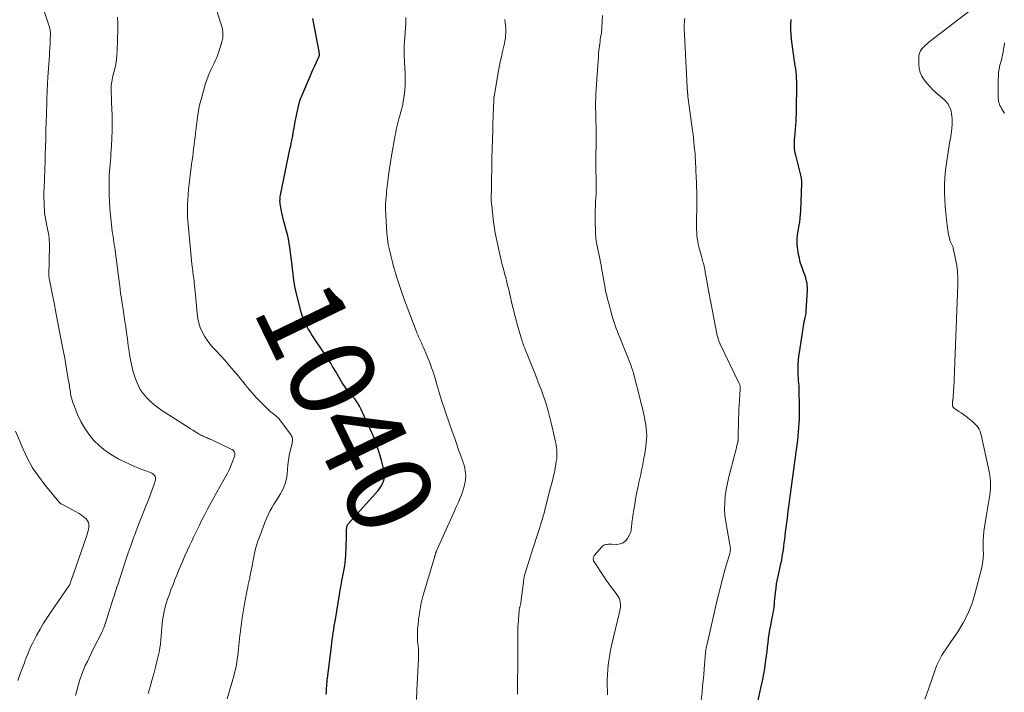
# Model space of a CAD drawing. Units: feet. Extents: x 1950000 to 1955000, y 565000 to 570000.
# Drawn here: x 1951054 to 1951285, y 565432 to 565589 of the extents above; entities that cross this region are included whole.
import ezdxf
from ezdxf.enums import TextEntityAlignment as Align

# ---------------------------------------------------------------- set-up
doc = ezdxf.new("R2010")
doc.units = ezdxf.units.FT
doc.header["$LTSCALE"] = 100
doc.header["$MEASUREMENT"] = 0
for name, color, linetype, lineweight in [('CONTOUR INDEX', 32, 'Continuous', 25), ('CONTOUR INDEX LABEL', 7, 'Continuous', 15), ('CONTOUR INTERMEDIATE', 40, 'Continuous', 15)]:
    doc.layers.add(name, color=color, linetype=linetype, lineweight=lineweight)
doc.styles.add('slant', font='romans.shx', dxfattribs={"oblique": 14.999978})

msp = doc.modelspace()

# ---------------------------------------------------------------- linework, layer by layer
at = {"layer": 'CONTOUR INDEX', "flags": 128}
for points, elevation in [([(1951125.92, 565431.07), (1951125.95, 565431.71), (1951125.99, 565432.36), (1951126.01, 565432.67), (1951126.03, 565432.98), (1951126.05, 565433.3), (1951126.07, 565433.61), (1951126.1, 565433.92), (1951126.13, 565434.24), (1951126.16, 565434.55), (1951126.2, 565434.86), (1951127.12, 565442.37), (1951127.22, 565443.15), (1951127.32, 565443.94), (1951127.44, 565444.72), (1951127.56, 565445.5), (1951127.69, 565446.29), (1951127.81, 565447.07), (1951127.94, 565447.85), (1951128.06, 565448.63), (1951129, 565454.51), (1951129.07, 565454.96), (1951129.15, 565455.41), (1951129.24, 565455.86), (1951129.33, 565456.31), (1951129.42, 565456.76), (1951129.51, 565457.2), (1951129.6, 565457.65), (1951129.68, 565458.1), (1951130.12, 565460.43), (1951130.25, 565461.21), (1951130.36, 565462), (1951130.43, 565462.79), (1951130.47, 565463.59), (1951130.62, 565468.01), (1951130.64, 565468.41), (1951130.65, 565468.82), (1951130.67, 565469.22), (1951130.69, 565469.63), (1951130.71, 565470.18), (1951130.73, 565470.3), (1951130.75, 565470.43), (1951130.79, 565470.54), (1951130.84, 565470.66), (1951130.92, 565470.79), (1951130.99, 565470.91), (1951131.07, 565471.01), (1951131.16, 565471.12), (1951138.06, 565478.85), (1951138.45, 565479.34), (1951138.79, 565479.85), (1951139.08, 565480.4), (1951139.32, 565480.98), (1951139.47, 565481.58), (1951139.55, 565482.18), (1951139.53, 565482.79), (1951139.43, 565483.4), (1951138.81, 565485.89), (1951138.29, 565487.72), (1951137.71, 565489.54), (1951137.03, 565491.32), (1951136.27, 565493.07), (1951134.81, 565496.24), (1951134.57, 565496.76), (1951134.33, 565497.27), (1951134.08, 565497.78), (1951133.82, 565498.28), (1951133.67, 565498.6), (1951133.48, 565498.94), (1951133.29, 565499.28), (1951133.09, 565499.61), (1951132.87, 565499.93), (1951132.82, 565500.01), (1951132.62, 565500.29), (1951132.41, 565500.56), (1951132.19, 565500.81), (1951131.96, 565501.07), (1951131.73, 565501.31), (1951131.5, 565501.57), (1951131.28, 565501.83), (1951131.06, 565502.09), (1951130.84, 565502.36), (1951130.53, 565502.76), (1951130.23, 565503.17), (1951129.95, 565503.6), (1951129.68, 565504.04), (1951128.42, 565506.18), (1951128.06, 565506.79), (1951127.7, 565507.4), (1951127.33, 565508), (1951126.97, 565508.61), (1951126.6, 565509.22), (1951126.23, 565509.82), (1951125.84, 565510.41), (1951125.45, 565511), (1951123.05, 565514.53), (1951122.58, 565515.24), (1951122.13, 565515.96), (1951121.7, 565516.7), (1951121.29, 565517.45), (1951120.92, 565518.21), (1951120.59, 565518.99), (1951120.31, 565519.79), (1951120.06, 565520.61), (1951119.03, 565524.54), (1951118.79, 565525.55), (1951118.58, 565526.56), (1951118.42, 565527.58), (1951118.28, 565528.6), (1951118.16, 565529.63), (1951118.04, 565530.66), (1951117.92, 565531.68), (1951117.79, 565532.71), (1951117.4, 565535.72), (1951117.25, 565536.75), (1951117.06, 565537.77), (1951116.83, 565538.78), (1951116.56, 565539.78), (1951116.29, 565540.78), (1951116.03, 565541.79), (1951115.79, 565542.8), (1951115.57, 565543.81), (1951115.21, 565545.54), (1951115.15, 565545.89), (1951115.11, 565546.23), (1951115.1, 565546.58), (1951115.11, 565546.93), (1951115.14, 565547.28), (1951115.18, 565547.63), (1951115.24, 565547.97), (1951115.3, 565548.32), (1951117.36, 565558.33), (1951117.49, 565558.93), (1951117.61, 565559.53), (1951117.73, 565560.14), (1951117.86, 565560.74), (1951118.08, 565561.84), (1951118.09, 565561.9), (1951118.1, 565561.95), (1951118.11, 565562), (1951118.12, 565562.05), (1951118.13, 565562.11), (1951118.14, 565562.16), (1951118.15, 565562.21), (1951118.16, 565562.26), (1951118.3, 565563.18), (1951118.39, 565563.68), (1951118.48, 565564.19), (1951118.57, 565564.7), (1951118.67, 565565.2), (1951119.32, 565568.39), (1951119.48, 565569.1), (1951119.68, 565569.81), (1951119.92, 565570.5), (1951120.19, 565571.18), (1951122.25, 565575.98), (1951122.57, 565576.73), (1951122.9, 565577.48), (1951123.24, 565578.22), (1951123.58, 565578.97), (1951124.22, 565580.33), (1951124.24, 565580.39), (1951124.27, 565580.45), (1951124.29, 565580.51), (1951124.3, 565580.57), (1951124.31, 565580.63), (1951124.32, 565580.69), (1951124.33, 565580.75), (1951124.33, 565580.81), (1951124.32, 565580.99), (1951124.31, 565581.14), (1951124.3, 565581.29), (1951124.28, 565581.44), (1951124.25, 565581.59), (1951122.78, 565589.28)], 1040), ([(1951226.74, 565428.67), (1951227.73, 565433.27), (1951228, 565434.58), (1951228.25, 565435.89), (1951228.47, 565437.2), (1951228.67, 565438.52), (1951228.76, 565439.15), (1951228.9, 565440.15), (1951229.04, 565441.16), (1951229.15, 565442.17), (1951229.26, 565443.18), (1951229.38, 565444.19), (1951229.52, 565445.2), (1951229.69, 565446.2), (1951229.88, 565447.2), (1951230.24, 565448.99), (1951230.36, 565449.63), (1951230.47, 565450.26), (1951230.57, 565450.9), (1951230.65, 565451.55), (1951230.73, 565452.19), (1951230.8, 565452.84), (1951230.86, 565453.48), (1951230.93, 565454.13), (1951231, 565454.93), (1951231.12, 565455.97), (1951231.27, 565457.01), (1951231.46, 565458.05), (1951231.67, 565459.08), (1951232.1, 565460.96), (1951232.28, 565461.75), (1951232.44, 565462.55), (1951232.58, 565463.35), (1951232.71, 565464.16), (1951232.83, 565464.97), (1951232.95, 565465.77), (1951233.06, 565466.58), (1951233.16, 565467.39), (1951233.36, 565469.05), (1951233.57, 565470.69), (1951233.77, 565472.32), (1951233.98, 565473.96), (1951234.19, 565475.6), (1951234.35, 565476.83), (1951234.5, 565477.99), (1951234.65, 565479.14), (1951234.81, 565480.3), (1951234.98, 565481.45), (1951235.14, 565482.61), (1951235.3, 565483.76), (1951235.45, 565484.92), (1951235.6, 565486.08), (1951236.2, 565490.64), (1951236.31, 565491.61), (1951236.4, 565492.57), (1951236.47, 565493.54), (1951236.53, 565494.51), (1951236.58, 565495.68), (1951236.59, 565496.07), (1951236.61, 565496.46), (1951236.62, 565496.85), (1951236.62, 565497.24), (1951236.63, 565497.63), (1951236.63, 565498.02), (1951236.62, 565498.41), (1951236.62, 565498.79), (1951236.55, 565502.12), (1951236.53, 565502.74), (1951236.51, 565503.35), (1951236.46, 565503.97), (1951236.41, 565504.58), (1951236.36, 565505.2), (1951236.32, 565505.81), (1951236.3, 565506.43), (1951236.3, 565507.04), (1951236.3, 565507.61), (1951236.32, 565508.5), (1951236.38, 565509.39), (1951236.47, 565510.29), (1951236.59, 565511.17), (1951237.72, 565518.3), (1951237.74, 565518.43), (1951237.77, 565518.56), (1951237.79, 565518.69), (1951237.82, 565518.82), (1951237.86, 565518.95), (1951237.89, 565519.07), (1951237.92, 565519.2), (1951237.95, 565519.33), (1951238.03, 565519.65), (1951238.09, 565519.94), (1951238.14, 565520.23), (1951238.18, 565520.52), (1951238.2, 565520.81), (1951238.46, 565525.76), (1951238.46, 565526.28), (1951238.44, 565526.8), (1951238.37, 565527.31), (1951238.27, 565527.83), (1951238.14, 565528.33), (1951237.99, 565528.84), (1951237.83, 565529.33), (1951237.65, 565529.83), (1951237.37, 565530.57), (1951237.07, 565531.44), (1951236.8, 565532.31), (1951236.58, 565533.21), (1951236.39, 565534.1), (1951236.2, 565535.13), (1951236.11, 565535.81), (1951236.05, 565536.49), (1951236.05, 565537.17), (1951236.09, 565537.85), (1951236.16, 565538.53), (1951236.24, 565539.21), (1951236.34, 565539.89), (1951236.46, 565540.57), (1951236.52, 565540.9), (1951236.65, 565541.74), (1951236.76, 565542.58), (1951236.84, 565543.43), (1951236.89, 565544.28), (1951237.16, 565550.79), (1951237.16, 565550.85), (1951237.16, 565550.91), (1951237.16, 565550.97), (1951237.16, 565551.03), (1951237.15, 565551.1), (1951237.15, 565551.16), (1951237.15, 565551.22), (1951237.14, 565551.28), (1951237.13, 565551.43), (1951237.12, 565551.54), (1951237.11, 565551.65), (1951237.09, 565551.75), (1951237.07, 565551.86), (1951237.05, 565551.97), (1951237.03, 565552.07), (1951237.01, 565552.18), (1951236.98, 565552.29), (1951235.73, 565557.3), (1951235.62, 565557.82), (1951235.53, 565558.33), (1951235.48, 565558.86), (1951235.45, 565559.38), (1951235.44, 565559.91), (1951235.45, 565560.44), (1951235.47, 565560.97), (1951235.5, 565561.5), (1951235.8, 565565.27), (1951235.83, 565565.78), (1951235.86, 565566.28), (1951235.88, 565566.79), (1951235.9, 565567.3), (1951235.9, 565567.8), (1951235.91, 565568.31), (1951235.92, 565568.82), (1951235.93, 565569.32), (1951235.97, 565572.35), (1951235.97, 565573.09), (1951235.97, 565573.83), (1951235.95, 565574.57), (1951235.93, 565575.31), (1951235.89, 565576.05), (1951235.83, 565576.79), (1951235.74, 565577.52), (1951235.63, 565578.25), (1951235.37, 565579.87), (1951235.19, 565581.02), (1951235.02, 565582.17), (1951234.87, 565583.32), (1951234.73, 565584.47), (1951234.64, 565585.62), (1951234.59, 565586.77), (1951234.61, 565587.93), (1951234.67, 565589.08)], 1060)]:
    msp.add_lwpolyline(points, dxfattribs=dict(at, elevation=elevation))
at = {"layer": 'CONTOUR INTERMEDIATE', "flags": 128}
for points, elevation in [([(1951102.75, 565430.04), (1951104.06, 565434.58), (1951104.28, 565435.37), (1951104.48, 565436.15), (1951104.66, 565436.95), (1951104.83, 565437.75), (1951104.97, 565438.55), (1951105.1, 565439.35), (1951105.21, 565440.16), (1951105.31, 565440.97), (1951105.73, 565444.86), (1951105.83, 565445.8), (1951105.94, 565446.73), (1951106.06, 565447.66), (1951106.19, 565448.59), (1951106.33, 565449.52), (1951106.48, 565450.45), (1951106.64, 565451.38), (1951106.81, 565452.3), (1951107.29, 565454.81), (1951107.35, 565455.17), (1951107.42, 565455.52), (1951107.49, 565455.88), (1951107.55, 565456.23), (1951107.58, 565456.37), (1951107.63, 565456.66), (1951107.69, 565456.94), (1951107.76, 565457.22), (1951107.82, 565457.5), (1951107.89, 565457.78), (1951107.96, 565458.06), (1951108.02, 565458.35), (1951108.08, 565458.63), (1951108.23, 565459.43), (1951108.37, 565460.12), (1951108.5, 565460.8), (1951108.64, 565461.48), (1951108.77, 565462.17), (1951108.98, 565463.29), (1951109.25, 565464.52), (1951109.56, 565465.75), (1951109.94, 565466.95), (1951110.35, 565468.15), (1951111.55, 565471.37), (1951111.91, 565472.25), (1951112.3, 565473.12), (1951112.74, 565473.96), (1951113.21, 565474.79), (1951113.7, 565475.6), (1951114.2, 565476.41), (1951114.7, 565477.23), (1951115.19, 565478.04), (1951115.41, 565478.39), (1951115.93, 565479.4), (1951116.35, 565480.45), (1951116.61, 565481.55), (1951116.77, 565482.68), (1951116.83, 565483.72), (1951116.93, 565484.84), (1951117.07, 565485.95), (1951117.27, 565487.05), (1951117.51, 565488.15), (1951117.93, 565489.84), (1951117.98, 565490.09), (1951118.01, 565490.34), (1951118.02, 565490.59), (1951118.02, 565490.84), (1951117.99, 565491.09), (1951117.93, 565491.33), (1951117.83, 565491.55), (1951117.7, 565491.76), (1951115.05, 565495.41), (1951114.9, 565495.6), (1951114.75, 565495.78), (1951114.57, 565495.95), (1951114.39, 565496.11), (1951114.21, 565496.26), (1951114.02, 565496.42), (1951113.83, 565496.57), (1951113.63, 565496.72), (1951113.28, 565496.99), (1951112.91, 565497.28), (1951112.56, 565497.58), (1951112.22, 565497.9), (1951111.89, 565498.23), (1951109.64, 565500.54), (1951109.08, 565501.14), (1951108.52, 565501.76), (1951107.98, 565502.39), (1951107.46, 565503.03), (1951106.94, 565503.68), (1951106.41, 565504.32), (1951105.89, 565504.96), (1951105.36, 565505.6), (1951104.36, 565506.79), (1951103.32, 565508.02), (1951102.26, 565509.23), (1951101.19, 565510.42), (1951100.09, 565511.6), (1951099.43, 565512.3), (1951098.7, 565513.15), (1951098.03, 565514.04), (1951097.43, 565514.99), (1951096.9, 565515.97), (1951096.46, 565517), (1951096.11, 565518.05), (1951095.87, 565519.13), (1951095.71, 565520.24), (1951095.33, 565524.61), (1951095.27, 565525.32), (1951095.2, 565526.03), (1951095.12, 565526.74), (1951095.04, 565527.46), (1951094.99, 565527.9), (1951094.93, 565528.39), (1951094.87, 565528.88), (1951094.81, 565529.36), (1951094.74, 565529.85), (1951094.68, 565530.34), (1951094.62, 565530.82), (1951094.56, 565531.31), (1951094.51, 565531.8), (1951093.67, 565540.31), (1951093.6, 565541.13), (1951093.54, 565541.94), (1951093.49, 565542.76), (1951093.45, 565543.58), (1951093.43, 565544.4), (1951093.43, 565545.22), (1951093.46, 565546.03), (1951093.52, 565546.85), (1951093.73, 565549.37), (1951093.85, 565550.65), (1951093.98, 565551.93), (1951094.15, 565553.21), (1951094.32, 565554.49), (1951094.44, 565555.25), (1951094.57, 565556.14), (1951094.69, 565557.04), (1951094.8, 565557.94), (1951094.91, 565558.84), (1951095.02, 565559.74), (1951095.13, 565560.65), (1951095.24, 565561.55), (1951095.35, 565562.45), (1951095.81, 565566.19), (1951095.97, 565567.24), (1951096.15, 565568.28), (1951096.38, 565569.31), (1951096.63, 565570.34), (1951097.42, 565573.27), (1951097.67, 565574.12), (1951097.96, 565574.97), (1951098.28, 565575.8), (1951098.64, 565576.62), (1951098.78, 565576.92), (1951099.09, 565577.58), (1951099.4, 565578.24), (1951099.71, 565578.89), (1951100.03, 565579.55), (1951100.32, 565580.22), (1951100.59, 565580.89), (1951100.83, 565581.58), (1951101.05, 565582.27), (1951101.56, 565584.09), (1951101.64, 565584.4), (1951101.7, 565584.72), (1951101.74, 565585.04), (1951101.76, 565585.36), (1951101.77, 565585.68), (1951101.75, 565586), (1951101.71, 565586.32), (1951101.66, 565586.64), (1951101.62, 565586.79), (1951101.54, 565587.19), (1951101.44, 565587.58), (1951101.33, 565587.96), (1951101.22, 565588.35), (1951099.4, 565594.22)], 1036), ([(1951067.26, 565430.81), (1951068.05, 565433.73), (1951068.36, 565434.78), (1951068.72, 565435.82), (1951069.13, 565436.84), (1951069.57, 565437.85), (1951070.05, 565438.84), (1951070.54, 565439.84), (1951071.02, 565440.83), (1951071.51, 565441.82), (1951073.4, 565445.59), (1951073.55, 565445.91), (1951073.69, 565446.23), (1951073.82, 565446.56), (1951073.94, 565446.89), (1951074.67, 565449.05), (1951074.92, 565449.8), (1951075.17, 565450.55), (1951075.41, 565451.31), (1951075.64, 565452.07), (1951075.78, 565452.54), (1951075.95, 565453.07), (1951076.11, 565453.59), (1951076.28, 565454.12), (1951076.45, 565454.64), (1951076.63, 565455.16), (1951076.8, 565455.69), (1951076.97, 565456.21), (1951077.14, 565456.73), (1951078.34, 565460.45), (1951078.96, 565462.34), (1951079.6, 565464.22), (1951080.26, 565466.09), (1951080.93, 565467.96), (1951081.06, 565468.32), (1951081.68, 565470), (1951082.32, 565471.68), (1951082.99, 565473.35), (1951083.67, 565475.01), (1951084.33, 565476.61), (1951084.67, 565477.47), (1951085, 565478.34), (1951085.3, 565479.22), (1951085.59, 565480.11), (1951085.96, 565481.33), (1951086, 565481.6), (1951085.99, 565481.87), (1951085.9, 565482.11), (1951085.76, 565482.35), (1951085.55, 565482.56), (1951085.33, 565482.74), (1951085.09, 565482.89), (1951084.83, 565483.01), (1951083.52, 565483.49), (1951082.6, 565483.84), (1951081.68, 565484.21), (1951080.78, 565484.61), (1951079.88, 565485.02), (1951077.42, 565486.19), (1951075.81, 565487.08), (1951074.29, 565488.08), (1951072.9, 565489.26), (1951071.59, 565490.55), (1951071.5, 565490.64), (1951070.38, 565492.03), (1951069.37, 565493.47), (1951068.52, 565495.02), (1951067.76, 565496.63), (1951066.85, 565498.89), (1951066.66, 565499.43), (1951066.48, 565499.97), (1951066.33, 565500.53), (1951066.21, 565501.09), (1951066.14, 565501.45), (1951066.08, 565501.84), (1951066.01, 565502.22), (1951065.95, 565502.61), (1951065.9, 565503), (1951065.85, 565503.38), (1951065.79, 565503.77), (1951065.73, 565504.16), (1951065.66, 565504.54), (1951065.28, 565506.78), (1951065.01, 565508.28), (1951064.74, 565509.78), (1951064.46, 565511.27), (1951064.18, 565512.77), (1951062.55, 565521.34), (1951062.5, 565521.56), (1951062.46, 565521.78), (1951062.42, 565522), (1951062.38, 565522.22), (1951062.37, 565522.27), (1951062.34, 565522.47), (1951062.3, 565522.66), (1951062.26, 565522.85), (1951062.23, 565523.04), (1951062.19, 565523.23), (1951062.15, 565523.42), (1951062.11, 565523.61), (1951062.08, 565523.8), (1951061.17, 565528.17), (1951061.15, 565528.26), (1951061.13, 565528.36), (1951061.12, 565528.46), (1951061.1, 565528.56), (1951061.08, 565528.71), (1951061.08, 565528.73), (1951061.08, 565528.75), (1951061.08, 565528.77), (1951061.08, 565528.8), (1951061.07, 565528.89), (1951061.07, 565528.91), (1951061.07, 565528.93), (1951061.07, 565528.95), (1951061.07, 565528.97), (1951061.18, 565536.25), (1951061.17, 565536.81), (1951061.15, 565537.37), (1951061.1, 565537.93), (1951061.03, 565538.49), (1951060.93, 565539.04), (1951060.84, 565539.59), (1951060.72, 565540.14), (1951060.6, 565540.69), (1951060.47, 565541.23), (1951060.3, 565542.06), (1951060.16, 565542.88), (1951060.06, 565543.71), (1951059.99, 565544.55), (1951059.96, 565545.14), (1951059.91, 565546.27), (1951059.89, 565547.4), (1951059.89, 565548.54), (1951059.92, 565549.67), (1951060.18, 565556.1), (1951060.18, 565556.24), (1951060.19, 565556.37), (1951060.19, 565556.51), (1951060.2, 565556.64), (1951060.2, 565556.78), (1951060.2, 565556.91), (1951060.21, 565557.05), (1951060.21, 565557.19), (1951060.27, 565559.52), (1951060.3, 565560.82), (1951060.33, 565562.12), (1951060.37, 565563.42), (1951060.41, 565564.73), (1951060.43, 565565.27), (1951060.46, 565566.53), (1951060.5, 565567.8), (1951060.55, 565569.06), (1951060.59, 565570.32), (1951060.66, 565572.39), (1951060.66, 565572.62), (1951060.67, 565572.85), (1951060.68, 565573.08), (1951060.69, 565573.3), (1951060.7, 565573.53), (1951060.71, 565573.76), (1951060.72, 565573.99), (1951060.73, 565574.22), (1951060.74, 565574.36), (1951060.76, 565574.66), (1951060.78, 565574.96), (1951060.8, 565575.26), (1951060.82, 565575.56), (1951061.17, 565580.64), (1951061.22, 565581.56), (1951061.27, 565582.47), (1951061.31, 565583.39), (1951061.35, 565584.31), (1951061.39, 565585.75), (1951061.39, 565585.95), (1951061.39, 565586.14), (1951061.37, 565586.33), (1951061.35, 565586.52), (1951061.31, 565586.71), (1951061.27, 565586.9), (1951061.22, 565587.09), (1951061.17, 565587.27), (1951059.38, 565592.69)], 1028), ([(1951084.28, 565431.31), (1951084.71, 565432.85), (1951085.14, 565434.39), (1951085.56, 565435.93), (1951085.97, 565437.48), (1951086.4, 565439.13), (1951086.62, 565440.07), (1951086.82, 565441.01), (1951086.98, 565441.95), (1951087.12, 565442.91), (1951087.23, 565443.86), (1951087.33, 565444.82), (1951087.41, 565445.78), (1951087.49, 565446.74), (1951087.55, 565447.6), (1951087.64, 565448.45), (1951087.75, 565449.3), (1951087.91, 565450.14), (1951088.11, 565450.98), (1951088.15, 565451.13), (1951088.35, 565451.88), (1951088.57, 565452.63), (1951088.81, 565453.37), (1951089.07, 565454.11), (1951089.33, 565454.84), (1951089.6, 565455.57), (1951089.88, 565456.3), (1951090.16, 565457.02), (1951090.54, 565458), (1951090.94, 565459), (1951091.35, 565460), (1951091.77, 565460.99), (1951092.2, 565461.98), (1951092.36, 565462.35), (1951092.88, 565463.52), (1951093.4, 565464.68), (1951093.93, 565465.85), (1951094.47, 565467.01), (1951094.96, 565468.07), (1951095.56, 565469.32), (1951096.16, 565470.57), (1951096.78, 565471.81), (1951097.41, 565473.04), (1951098.05, 565474.27), (1951098.7, 565475.49), (1951099.36, 565476.71), (1951100.03, 565477.92), (1951102.71, 565482.75), (1951103.1, 565483.5), (1951103.46, 565484.25), (1951103.79, 565485.02), (1951104.1, 565485.8), (1951104.5, 565486.87), (1951104.55, 565487.12), (1951104.57, 565487.36), (1951104.52, 565487.6), (1951104.44, 565487.84), (1951104.29, 565488.06), (1951104.13, 565488.25), (1951103.93, 565488.41), (1951103.7, 565488.54), (1951099.28, 565490.62), (1951099, 565490.75), (1951098.72, 565490.87), (1951098.44, 565490.99), (1951098.16, 565491.11), (1951097.88, 565491.23), (1951097.6, 565491.35), (1951097.32, 565491.47), (1951097.04, 565491.6), (1951096.75, 565491.74), (1951096.48, 565491.89), (1951096.2, 565492.04), (1951095.94, 565492.2), (1951095.31, 565492.58), (1951094.74, 565492.94), (1951094.16, 565493.3), (1951093.59, 565493.66), (1951093.02, 565494.02), (1951087.48, 565497.59), (1951086.51, 565498.27), (1951085.58, 565498.99), (1951084.7, 565499.78), (1951083.85, 565500.61), (1951083.1, 565501.51), (1951082.43, 565502.46), (1951081.9, 565503.49), (1951081.45, 565504.58), (1951081.15, 565505.46), (1951080.71, 565506.89), (1951080.34, 565508.34), (1951080.05, 565509.81), (1951079.82, 565511.29), (1951079.81, 565511.36), (1951079.62, 565512.81), (1951079.43, 565514.27), (1951079.23, 565515.72), (1951079.02, 565517.17), (1951078.95, 565517.59), (1951078.77, 565518.83), (1951078.58, 565520.07), (1951078.39, 565521.31), (1951078.2, 565522.55), (1951078.08, 565523.28), (1951077.95, 565524.16), (1951077.82, 565525.03), (1951077.71, 565525.9), (1951077.61, 565526.78), (1951077.5, 565527.65), (1951077.4, 565528.53), (1951077.29, 565529.4), (1951077.18, 565530.27), (1951076.62, 565534.42), (1951076.53, 565535.06), (1951076.44, 565535.7), (1951076.34, 565536.34), (1951076.24, 565536.98), (1951076.14, 565537.61), (1951076.05, 565538.25), (1951075.96, 565538.89), (1951075.88, 565539.53), (1951075.46, 565543.3), (1951075.31, 565544.85), (1951075.2, 565546.41), (1951075.14, 565547.97), (1951075.11, 565549.53), (1951075.11, 565550.96), (1951075.13, 565551.81), (1951075.16, 565552.66), (1951075.21, 565553.5), (1951075.28, 565554.35), (1951075.36, 565555.2), (1951075.43, 565556.04), (1951075.5, 565556.89), (1951075.56, 565557.73), (1951075.69, 565559.54), (1951075.79, 565561.29), (1951075.84, 565563.04), (1951075.85, 565564.79), (1951075.82, 565566.55), (1951075.71, 565569.75), (1951075.68, 565570.39), (1951075.66, 565571.03), (1951075.64, 565571.67), (1951075.62, 565572.31), (1951075.61, 565572.66), (1951075.61, 565573.13), (1951075.63, 565573.59), (1951075.68, 565574.05), (1951075.74, 565574.51), (1951075.83, 565574.97), (1951075.92, 565575.43), (1951076.02, 565575.88), (1951076.13, 565576.34), (1951076.44, 565577.55), (1951076.67, 565578.61), (1951076.86, 565579.68), (1951076.97, 565580.76), (1951077.04, 565581.84), (1951077.19, 565586.79), (1951077.17, 565588.22), (1951077.06, 565589.64)], 1032), ([(1951147.03, 565429.89), (1951147.11, 565432), (1951147.17, 565433.48), (1951147.24, 565434.96), (1951147.32, 565436.44), (1951147.41, 565437.92), (1951147.5, 565439.26), (1951147.53, 565440.06), (1951147.53, 565440.87), (1951147.49, 565441.68), (1951147.41, 565442.49), (1951147.36, 565442.93), (1951147.3, 565443.52), (1951147.26, 565444.1), (1951147.24, 565444.69), (1951147.24, 565445.27), (1951147.25, 565445.86), (1951147.28, 565446.45), (1951147.33, 565447.03), (1951147.39, 565447.62), (1951147.39, 565447.64), (1951147.46, 565448.23), (1951147.53, 565448.82), (1951147.62, 565449.41), (1951147.7, 565450.01), (1951147.8, 565450.68), (1951147.96, 565451.6), (1951148.14, 565452.52), (1951148.36, 565453.42), (1951148.61, 565454.33), (1951151.22, 565463.17), (1951151.24, 565463.25), (1951151.26, 565463.32), (1951151.28, 565463.39), (1951151.3, 565463.46), (1951151.33, 565463.53), (1951151.35, 565463.6), (1951151.37, 565463.67), (1951151.4, 565463.74), (1951151.46, 565463.94), (1951151.5, 565464.07), (1951151.54, 565464.19), (1951151.58, 565464.31), (1951151.62, 565464.43), (1951151.66, 565464.54), (1951151.71, 565464.66), (1951151.76, 565464.78), (1951151.81, 565464.9), (1951155.75, 565473.69), (1951156.09, 565474.44), (1951156.42, 565475.2), (1951156.76, 565475.95), (1951157.09, 565476.7), (1951157.41, 565477.46), (1951157.69, 565478.23), (1951157.94, 565479.01), (1951158.17, 565479.8), (1951158.28, 565480.22), (1951158.41, 565480.86), (1951158.5, 565481.5), (1951158.53, 565482.15), (1951158.52, 565482.8), (1951158.44, 565483.45), (1951158.34, 565484.09), (1951158.18, 565484.73), (1951157.98, 565485.35), (1951157.4, 565486.96), (1951156.89, 565488.39), (1951156.38, 565489.82), (1951155.88, 565491.25), (1951155.38, 565492.68), (1951153.92, 565496.91), (1951153.49, 565498.18), (1951153.07, 565499.45), (1951152.67, 565500.73), (1951152.28, 565502.02), (1951152.11, 565502.61), (1951151.82, 565503.6), (1951151.52, 565504.59), (1951151.21, 565505.59), (1951150.9, 565506.57), (1951150.56, 565507.56), (1951150.21, 565508.53), (1951149.84, 565509.5), (1951149.45, 565510.46), (1951148.6, 565512.45), (1951148.39, 565512.93), (1951148.18, 565513.4), (1951147.96, 565513.87), (1951147.74, 565514.34), (1951147.52, 565514.8), (1951147.32, 565515.28), (1951147.12, 565515.75), (1951146.93, 565516.24), (1951144.02, 565524), (1951143.51, 565525.41), (1951143.02, 565526.82), (1951142.56, 565528.24), (1951142.12, 565529.67), (1951142.02, 565530), (1951141.66, 565531.28), (1951141.31, 565532.56), (1951140.99, 565533.85), (1951140.69, 565535.14), (1951140.43, 565536.44), (1951140.22, 565537.74), (1951140.08, 565539.06), (1951139.98, 565540.38), (1951139.78, 565544.86), (1951139.78, 565544.97), (1951139.78, 565545.09), (1951139.78, 565545.2), (1951139.78, 565545.31), (1951139.79, 565545.43), (1951139.79, 565545.54), (1951139.8, 565545.65), (1951139.81, 565545.77), (1951139.88, 565546.84), (1951139.93, 565547.49), (1951139.98, 565548.14), (1951140.04, 565548.79), (1951140.11, 565549.44), (1951140.32, 565551.16), (1951140.51, 565552.67), (1951140.71, 565554.18), (1951140.95, 565555.68), (1951141.2, 565557.18), (1951142.04, 565562), (1951142.16, 565562.65), (1951142.29, 565563.3), (1951142.44, 565563.94), (1951142.59, 565564.58), (1951142.75, 565565.22), (1951142.92, 565565.86), (1951143.1, 565566.5), (1951143.29, 565567.13), (1951143.31, 565567.22), (1951143.5, 565567.9), (1951143.66, 565568.58), (1951143.8, 565569.27), (1951143.92, 565569.96), (1951144.11, 565571.2), (1951144.27, 565572.52), (1951144.37, 565573.83), (1951144.39, 565575.16), (1951144.36, 565576.48), (1951144.22, 565579.06), (1951144.19, 565579.66), (1951144.17, 565580.25), (1951144.15, 565580.84), (1951144.14, 565581.44), (1951144.15, 565582.03), (1951144.16, 565582.62), (1951144.18, 565583.22), (1951144.21, 565583.81), (1951144.52, 565588.24), (1951144.55, 565588.88), (1951144.55, 565589.52)], 1044), ([(1951191.68, 565430.97), (1951191.7, 565431.61), (1951191.69, 565432.25), (1951191.66, 565432.89), (1951191.64, 565433.53), (1951191.63, 565434.17), (1951191.64, 565434.81), (1951191.68, 565435.45), (1951191.81, 565437.1), (1951191.96, 565438.55), (1951192.15, 565440), (1951192.42, 565441.44), (1951192.72, 565442.88), (1951194.44, 565450.03), (1951194.5, 565450.3), (1951194.56, 565450.57), (1951194.61, 565450.84), (1951194.67, 565451.11), (1951194.71, 565451.38), (1951194.73, 565451.65), (1951194.73, 565451.92), (1951194.71, 565452.2), (1951194.66, 565452.66), (1951194.57, 565453.15), (1951194.42, 565453.62), (1951194.19, 565454.06), (1951193.92, 565454.48), (1951193.26, 565455.31), (1951192.63, 565456.13), (1951192.01, 565456.96), (1951191.41, 565457.81), (1951190.83, 565458.67), (1951188.56, 565462.12), (1951188.46, 565462.31), (1951188.39, 565462.52), (1951188.36, 565462.73), (1951188.36, 565462.96), (1951188.4, 565463.18), (1951188.47, 565463.38), (1951188.58, 565463.58), (1951188.71, 565463.76), (1951190.29, 565465.57), (1951190.52, 565465.78), (1951190.76, 565465.96), (1951191.04, 565466.08), (1951191.34, 565466.17), (1951191.66, 565466.21), (1951191.97, 565466.25), (1951192.29, 565466.26), (1951192.61, 565466.26), (1951193.86, 565466.21), (1951194.64, 565466.31), (1951195.33, 565466.56), (1951195.9, 565467.02), (1951196.4, 565467.62), (1951196.88, 565468.48), (1951197.03, 565468.8), (1951197.16, 565469.13), (1951197.23, 565469.47), (1951197.27, 565469.82), (1951197.3, 565470.18), (1951197.33, 565470.54), (1951197.37, 565470.89), (1951197.42, 565471.25), (1951197.88, 565474.39), (1951198.07, 565475.61), (1951198.28, 565476.82), (1951198.51, 565478.04), (1951198.75, 565479.24), (1951198.86, 565479.75), (1951199.07, 565480.7), (1951199.27, 565481.66), (1951199.48, 565482.61), (1951199.68, 565483.56), (1951199.88, 565484.51), (1951200.07, 565485.47), (1951200.24, 565486.43), (1951200.4, 565487.39), (1951200.68, 565489.16), (1951200.78, 565490), (1951200.85, 565490.83), (1951200.87, 565491.67), (1951200.85, 565492.51), (1951200.78, 565493.35), (1951200.68, 565494.18), (1951200.55, 565495.01), (1951200.38, 565495.84), (1951200.27, 565496.3), (1951200.03, 565497.36), (1951199.78, 565498.41), (1951199.52, 565499.46), (1951199.26, 565500.51), (1951197.94, 565505.64), (1951197.78, 565506.24), (1951197.61, 565506.84), (1951197.42, 565507.44), (1951197.22, 565508.04), (1951197.01, 565508.63), (1951196.79, 565509.21), (1951196.57, 565509.8), (1951196.33, 565510.38), (1951194.56, 565514.64), (1951194.28, 565515.34), (1951194.01, 565516.03), (1951193.75, 565516.73), (1951193.49, 565517.43), (1951193.25, 565518.14), (1951193.02, 565518.85), (1951192.81, 565519.57), (1951192.61, 565520.29), (1951191.91, 565522.89), (1951191.77, 565523.41), (1951191.64, 565523.93), (1951191.52, 565524.45), (1951191.39, 565524.97), (1951191.17, 565525.97), (1951191.16, 565525.99), (1951191.16, 565526.01), (1951191.16, 565526.03), (1951191.15, 565526.05), (1951191.14, 565526.13), (1951191.14, 565526.15), (1951191.13, 565526.17), (1951191.13, 565526.19), (1951191.13, 565526.21), (1951190.33, 565530.94), (1951190.29, 565531.17), (1951190.25, 565531.41), (1951190.2, 565531.63), (1951190.15, 565531.86), (1951190.1, 565532.09), (1951190.05, 565532.32), (1951190, 565532.55), (1951189.95, 565532.78), (1951189.15, 565536.81), (1951189.07, 565537.3), (1951189, 565537.78), (1951188.96, 565538.26), (1951188.93, 565538.75), (1951188.85, 565542.41), (1951188.83, 565543.38), (1951188.84, 565544.35), (1951188.87, 565545.32), (1951188.92, 565546.29), (1951189.01, 565547.59), (1951189.02, 565547.91), (1951189.04, 565548.24), (1951189.05, 565548.56), (1951189.06, 565548.89), (1951189.07, 565549.21), (1951189.07, 565549.53), (1951189.07, 565549.86), (1951189.06, 565550.18), (1951189.03, 565552.09), (1951189.01, 565553.37), (1951189, 565554.65), (1951189, 565555.93), (1951189.01, 565557.21), (1951189.01, 565558.08), (1951189.02, 565558.96), (1951189.03, 565559.84), (1951189.03, 565560.72), (1951189.04, 565561.6), (1951189.04, 565562.47), (1951189.03, 565563.35), (1951189.02, 565564.23), (1951189, 565565.11), (1951188.94, 565567.44), (1951188.92, 565567.97), (1951188.92, 565568.49), (1951188.91, 565569.02), (1951188.92, 565569.55), (1951188.93, 565570.07), (1951188.94, 565570.6), (1951188.97, 565571.12), (1951188.99, 565571.65), (1951189.5, 565579.38), (1951189.56, 565580.22), (1951189.63, 565581.05), (1951189.71, 565581.89), (1951189.8, 565582.72), (1951189.89, 565583.45), (1951189.95, 565583.92), (1951190.02, 565584.38), (1951190.1, 565584.84), (1951190.18, 565585.31), (1951190.27, 565585.77), (1951190.33, 565586.23), (1951190.38, 565586.69), (1951190.41, 565587.16), (1951190.49, 565588.74), (1951190.5, 565589.99)], 1052), ([(1951213.5, 565429.12), (1951213.81, 565431.66), (1951213.96, 565433), (1951214.11, 565434.35), (1951214.23, 565435.71), (1951214.34, 565437.06), (1951214.63, 565440.87), (1951214.64, 565440.98), (1951214.65, 565441.08), (1951214.66, 565441.18), (1951214.67, 565441.28), (1951214.68, 565441.38), (1951214.7, 565441.48), (1951214.72, 565441.58), (1951214.74, 565441.68), (1951214.77, 565441.85), (1951214.81, 565442.03), (1951214.85, 565442.22), (1951214.89, 565442.4), (1951214.93, 565442.58), (1951217.21, 565452.53), (1951217.69, 565454.52), (1951218.18, 565456.51), (1951218.71, 565458.49), (1951219.26, 565460.46), (1951220.29, 565464.07), (1951220.33, 565464.24), (1951220.37, 565464.4), (1951220.4, 565464.57), (1951220.42, 565464.74), (1951220.44, 565464.91), (1951220.45, 565465.08), (1951220.44, 565465.25), (1951220.43, 565465.42), (1951220.41, 565465.6), (1951220.38, 565465.78), (1951220.36, 565465.96), (1951220.33, 565466.13), (1951219.38, 565471.47), (1951219.18, 565472.98), (1951219.08, 565474.5), (1951219.12, 565476.01), (1951219.25, 565477.53), (1951219.48, 565479.04), (1951219.75, 565480.55), (1951220.08, 565482.04), (1951220.44, 565483.53), (1951221.85, 565488.84), (1951221.91, 565489.09), (1951221.97, 565489.33), (1951222.03, 565489.57), (1951222.09, 565489.82), (1951222.18, 565490.2), (1951222.2, 565490.25), (1951222.21, 565490.31), (1951222.22, 565490.37), (1951222.23, 565490.42), (1951222.24, 565490.49), (1951222.24, 565490.52), (1951222.24, 565490.54), (1951222.25, 565490.56), (1951222.25, 565490.59), (1951222.25, 565490.68), (1951222.25, 565490.71), (1951222.25, 565490.73), (1951222.25, 565490.75), (1951222.25, 565490.78), (1951222.37, 565495.62), (1951222.41, 565496.72), (1951222.46, 565497.81), (1951222.51, 565498.9), (1951222.58, 565499.99), (1951222.76, 565502.58), (1951222.77, 565502.75), (1951222.76, 565502.91), (1951222.75, 565503.08), (1951222.72, 565503.25), (1951222.68, 565503.41), (1951222.64, 565503.57), (1951222.58, 565503.72), (1951222.51, 565503.88), (1951218.08, 565513.09), (1951217.99, 565513.29), (1951217.91, 565513.48), (1951217.82, 565513.68), (1951217.75, 565513.88), (1951217.67, 565514.09), (1951217.61, 565514.29), (1951217.55, 565514.5), (1951217.49, 565514.71), (1951217.39, 565515.11), (1951217.3, 565515.53), (1951217.2, 565515.94), (1951217.11, 565516.36), (1951217.03, 565516.77), (1951216.15, 565521.21), (1951215.92, 565522.41), (1951215.69, 565523.62), (1951215.47, 565524.84), (1951215.25, 565526.05), (1951215.08, 565527.05), (1951214.95, 565527.76), (1951214.82, 565528.47), (1951214.69, 565529.19), (1951214.56, 565529.9), (1951214.43, 565530.63), (1951214.36, 565530.97), (1951214.29, 565531.32), (1951214.2, 565531.66), (1951214.12, 565532.01), (1951214.03, 565532.35), (1951213.94, 565532.69), (1951213.85, 565533.03), (1951213.75, 565533.38), (1951213.1, 565535.83), (1951212.94, 565536.5), (1951212.8, 565537.17), (1951212.7, 565537.86), (1951212.62, 565538.54), (1951212.57, 565539.23), (1951212.53, 565539.92), (1951212.52, 565540.61), (1951212.51, 565541.3), (1951212.58, 565545.93), (1951212.58, 565546.68), (1951212.58, 565547.44), (1951212.58, 565548.19), (1951212.57, 565548.94), (1951212.55, 565549.7), (1951212.53, 565550.45), (1951212.5, 565551.2), (1951212.47, 565551.96), (1951212.27, 565555.98), (1951212.22, 565556.87), (1951212.17, 565557.76), (1951212.09, 565558.65), (1951212.01, 565559.53), (1951211.92, 565560.42), (1951211.82, 565561.31), (1951211.72, 565562.19), (1951211.6, 565563.07), (1951210.52, 565571.02), (1951210.51, 565571.14), (1951210.49, 565571.26), (1951210.49, 565571.38), (1951210.48, 565571.5), (1951210.47, 565571.62), (1951210.46, 565571.74), (1951210.45, 565571.86), (1951210.44, 565571.98), (1951210.41, 565572.32), (1951210.39, 565572.43), (1951210.38, 565572.54), (1951210.36, 565572.65), (1951210.34, 565572.76), (1951210.33, 565572.87), (1951210.31, 565572.98), (1951210.3, 565573.09), (1951210.3, 565573.2), (1951209.67, 565587.06), (1951209.66, 565587.52), (1951209.67, 565587.98), (1951209.7, 565588.43), (1951209.74, 565588.89), (1951209.79, 565589.29)], 1056), ([(1951265.91, 565429.97), (1951266.77, 565432.36), (1951268.43, 565437.12), (1951268.74, 565437.93), (1951269.09, 565438.73), (1951269.49, 565439.5), (1951269.93, 565440.26), (1951270.4, 565441), (1951270.88, 565441.74), (1951271.36, 565442.47), (1951271.85, 565443.2), (1951273.63, 565445.78), (1951274.9, 565447.85), (1951276.01, 565449.99), (1951276.89, 565452.24), (1951277.62, 565454.55), (1951279.23, 565460.79), (1951279.44, 565461.83), (1951279.59, 565462.88), (1951279.63, 565463.94), (1951279.6, 565465), (1951279.56, 565466.07), (1951279.56, 565467.14), (1951279.64, 565468.2), (1951279.76, 565469.26), (1951280.21, 565472.25), (1951280.42, 565473.63), (1951280.64, 565475.02), (1951280.87, 565476.4), (1951281.1, 565477.78), (1951281.26, 565479.16), (1951281.31, 565480.53), (1951281.2, 565481.91), (1951280.98, 565483.28), (1951279.11, 565491.85), (1951278.98, 565492.3), (1951278.83, 565492.74), (1951278.62, 565493.16), (1951278.39, 565493.56), (1951278.11, 565493.94), (1951277.81, 565494.3), (1951277.48, 565494.63), (1951277.13, 565494.93), (1951276.02, 565495.81), (1951275.5, 565496.21), (1951274.97, 565496.6), (1951274.43, 565496.99), (1951273.88, 565497.36), (1951273.03, 565497.92), (1951272.9, 565498.01), (1951272.78, 565498.1), (1951272.67, 565498.21), (1951272.56, 565498.31), (1951272.48, 565498.43), (1951272.41, 565498.56), (1951272.37, 565498.7), (1951272.36, 565498.85), (1951272.36, 565499.14), (1951272.37, 565499.29), (1951272.38, 565499.44), (1951272.4, 565499.59), (1951272.43, 565499.74), (1951272.45, 565499.85), (1951272.47, 565499.94), (1951272.49, 565500.03), (1951272.5, 565500.13), (1951272.51, 565500.22), (1951272.52, 565500.32), (1951272.53, 565500.42), (1951272.54, 565500.51), (1951272.55, 565500.61), (1951272.59, 565501.19), (1951272.61, 565501.58), (1951272.63, 565501.97), (1951272.65, 565502.36), (1951272.67, 565502.75), (1951273.65, 565526.96), (1951273.65, 565528.47), (1951273.58, 565529.98), (1951273.39, 565531.48), (1951273.13, 565532.97), (1951272.57, 565535.59), (1951272.52, 565535.76), (1951272.47, 565535.93), (1951272.4, 565536.09), (1951272.32, 565536.25), (1951272.31, 565536.26), (1951272.23, 565536.41), (1951272.15, 565536.56), (1951272.07, 565536.71), (1951271.99, 565536.86), (1951271.91, 565537.01), (1951271.85, 565537.17), (1951271.8, 565537.33), (1951271.75, 565537.49), (1951271.6, 565538.19), (1951271.49, 565538.71), (1951271.39, 565539.23), (1951271.31, 565539.75), (1951271.24, 565540.27), (1951271.01, 565542.27), (1951270.85, 565543.8), (1951270.71, 565545.33), (1951270.62, 565546.86), (1951270.56, 565548.39), (1951270.55, 565548.72), (1951270.54, 565550.42), (1951270.61, 565552.11), (1951270.76, 565553.8), (1951270.98, 565555.48), (1951271.31, 565557.54), (1951271.48, 565558.56), (1951271.64, 565559.57), (1951271.81, 565560.58), (1951271.97, 565561.59), (1951272.03, 565561.93), (1951272.15, 565562.78), (1951272.24, 565563.63), (1951272.28, 565564.48), (1951272.3, 565565.33), (1951272.3, 565565.82), (1951272.27, 565566.43), (1951272.2, 565567.03), (1951272.06, 565567.61), (1951271.89, 565568.2), (1951271.65, 565568.75), (1951271.36, 565569.26), (1951270.99, 565569.73), (1951270.57, 565570.16), (1951268.54, 565571.95), (1951267.79, 565572.65), (1951267.07, 565573.37), (1951266.39, 565574.15), (1951265.75, 565574.95), (1951265.23, 565575.8), (1951264.82, 565576.7), (1951264.6, 565577.65), (1951264.5, 565578.65), (1951264.5, 565580.12), (1951264.56, 565580.68), (1951264.69, 565581.21), (1951264.92, 565581.71), (1951265.23, 565582.18), (1951265.62, 565582.61), (1951266.02, 565583.02), (1951266.44, 565583.41), (1951266.89, 565583.78), (1951276.25, 565590.94)], 1064), ([(1951170.65, 565431.16), (1951170.65, 565432.04), (1951170.66, 565432.93), (1951170.67, 565434.13), (1951170.68, 565435.32), (1951170.71, 565436.52), (1951170.73, 565437.71), (1951170.75, 565438.14), (1951170.76, 565439.12), (1951170.77, 565440.1), (1951170.77, 565441.08), (1951170.75, 565442.06), (1951170.73, 565442.84), (1951170.72, 565443.43), (1951170.71, 565444.02), (1951170.71, 565444.62), (1951170.7, 565445.21), (1951170.71, 565445.8), (1951170.72, 565446.4), (1951170.75, 565446.99), (1951170.79, 565447.58), (1951171.03, 565450.68), (1951171.05, 565450.86), (1951171.07, 565451.03), (1951171.11, 565451.21), (1951171.15, 565451.38), (1951171.17, 565451.43), (1951171.21, 565451.57), (1951171.25, 565451.72), (1951171.29, 565451.87), (1951171.33, 565452.02), (1951171.37, 565452.16), (1951171.41, 565452.31), (1951171.43, 565452.46), (1951171.45, 565452.62), (1951172.02, 565457.4), (1951172.05, 565457.6), (1951172.07, 565457.8), (1951172.11, 565458), (1951172.14, 565458.2), (1951172.18, 565458.38), (1951172.24, 565458.66), (1951172.3, 565458.94), (1951172.38, 565459.23), (1951172.46, 565459.51), (1951173.77, 565463.73), (1951173.85, 565463.97), (1951173.92, 565464.21), (1951174, 565464.44), (1951174.07, 565464.68), (1951175.64, 565469.48), (1951175.86, 565470.15), (1951176.07, 565470.83), (1951176.27, 565471.51), (1951176.47, 565472.19), (1951176.67, 565472.88), (1951176.86, 565473.56), (1951177.04, 565474.25), (1951177.22, 565474.93), (1951178.33, 565479.25), (1951178.47, 565479.78), (1951178.61, 565480.32), (1951178.75, 565480.86), (1951178.9, 565481.39), (1951179.03, 565481.93), (1951179.16, 565482.47), (1951179.27, 565483.01), (1951179.38, 565483.55), (1951179.73, 565485.62), (1951179.82, 565486.28), (1951179.87, 565486.94), (1951179.87, 565487.6), (1951179.84, 565488.27), (1951179.77, 565488.93), (1951179.67, 565489.59), (1951179.55, 565490.25), (1951179.41, 565490.9), (1951178.52, 565494.69), (1951178.3, 565495.58), (1951178.07, 565496.48), (1951177.84, 565497.37), (1951177.59, 565498.26), (1951177.33, 565499.15), (1951177.05, 565500.03), (1951176.75, 565500.9), (1951176.44, 565501.77), (1951176.31, 565502.13), (1951175.91, 565503.17), (1951175.52, 565504.22), (1951175.11, 565505.26), (1951174.7, 565506.29), (1951172.38, 565512.04), (1951172.26, 565512.33), (1951172.15, 565512.62), (1951172.04, 565512.91), (1951171.94, 565513.2), (1951171.84, 565513.49), (1951171.74, 565513.78), (1951171.65, 565514.08), (1951171.56, 565514.37), (1951170.61, 565517.71), (1951170.32, 565518.76), (1951170.03, 565519.82), (1951169.77, 565520.88), (1951169.52, 565521.94), (1951169.27, 565523), (1951169.02, 565524.07), (1951168.77, 565525.13), (1951168.51, 565526.19), (1951168.41, 565526.61), (1951168.16, 565527.63), (1951167.9, 565528.65), (1951167.64, 565529.66), (1951167.37, 565530.68), (1951167.1, 565531.69), (1951166.84, 565532.71), (1951166.6, 565533.73), (1951166.37, 565534.75), (1951165.67, 565538.04), (1951165.46, 565539.09), (1951165.27, 565540.15), (1951165.12, 565541.21), (1951164.99, 565542.27), (1951164.87, 565543.33), (1951164.81, 565543.87), (1951164.75, 565544.41), (1951164.69, 565544.94), (1951164.63, 565545.48), (1951164.56, 565546.08), (1951164.54, 565546.32), (1951164.52, 565546.56), (1951164.5, 565546.8), (1951164.49, 565547.04), (1951164.49, 565547.28), (1951164.49, 565547.52), (1951164.49, 565547.76), (1951164.5, 565548), (1951164.54, 565548.86), (1951164.56, 565549.52), (1951164.58, 565550.19), (1951164.6, 565550.86), (1951164.6, 565551.52), (1951164.61, 565552.32), (1951164.62, 565553.39), (1951164.63, 565554.46), (1951164.65, 565555.52), (1951164.68, 565556.59), (1951164.85, 565563.27), (1951164.86, 565563.71), (1951164.87, 565564.14), (1951164.89, 565564.57), (1951164.91, 565565.01), (1951164.92, 565565.44), (1951164.94, 565565.87), (1951164.95, 565566.31), (1951164.97, 565566.74), (1951165.09, 565570.13), (1951165.1, 565570.24), (1951165.1, 565570.35), (1951165.11, 565570.46), (1951165.12, 565570.57), (1951165.13, 565570.68), (1951165.14, 565570.78), (1951165.15, 565570.89), (1951165.17, 565571), (1951166.15, 565576.66), (1951166.38, 565577.9), (1951166.62, 565579.14), (1951166.89, 565580.37), (1951167.17, 565581.59), (1951167.47, 565582.85), (1951167.6, 565583.45), (1951167.72, 565584.05), (1951167.81, 565584.65), (1951167.88, 565585.25), (1951167.93, 565585.86), (1951167.94, 565586.46), (1951167.92, 565587.07), (1951167.86, 565587.67), (1951167.69, 565589.05)], 1048), ([(1951284.53, 565567.19), (1951283.94, 565568.12), (1951283.74, 565568.46), (1951283.57, 565568.8), (1951283.42, 565569.16), (1951283.29, 565569.53), (1951283.19, 565569.91), (1951283.12, 565570.29), (1951283.08, 565570.68), (1951283.07, 565571.07), (1951283.08, 565574.96), (1951283.12, 565575.82), (1951283.19, 565576.68), (1951283.33, 565577.52), (1951283.5, 565578.36), (1951283.56, 565578.62), (1951283.74, 565579.33), (1951283.9, 565580.04), (1951284.06, 565580.76), (1951284.22, 565581.47), (1951284.36, 565582.19), (1951284.48, 565582.91), (1951284.57, 565583.63)], 1068), ([(1951053.75, 565434.36), (1951054.4, 565436.13), (1951055.31, 565438.52), (1951055.53, 565439.09), (1951055.75, 565439.66), (1951055.97, 565440.22), (1951056.2, 565440.79), (1951056.43, 565441.35), (1951056.68, 565441.91), (1951056.94, 565442.46), (1951057.21, 565443), (1951058.19, 565444.89), (1951058.98, 565446.36), (1951059.82, 565447.81), (1951060.71, 565449.22), (1951061.64, 565450.61), (1951065.83, 565456.61), (1951065.84, 565456.63), (1951065.85, 565456.65), (1951065.86, 565456.66), (1951065.87, 565456.68), (1951065.9, 565456.76), (1951065.91, 565456.78), (1951065.92, 565456.8), (1951065.93, 565456.82), (1951065.93, 565456.84), (1951065.99, 565457.04), (1951066.03, 565457.17), (1951066.07, 565457.29), (1951066.11, 565457.41), (1951066.15, 565457.53), (1951069.84, 565468.05), (1951070.02, 565468.59), (1951070.17, 565469.14), (1951070.28, 565469.7), (1951070.37, 565470.27), (1951070.38, 565470.37), (1951070.38, 565470.86), (1951070.29, 565471.33), (1951070.08, 565471.76), (1951069.79, 565472.17), (1951069.41, 565472.53), (1951069.02, 565472.86), (1951068.59, 565473.16), (1951068.14, 565473.42), (1951064.2, 565475.54), (1951064.09, 565475.6), (1951063.98, 565475.67), (1951063.87, 565475.74), (1951063.76, 565475.81), (1951063.66, 565475.89), (1951063.57, 565475.98), (1951063.48, 565476.07), (1951063.39, 565476.17), (1951060.07, 565480.19), (1951058.59, 565482.15), (1951057.24, 565484.17), (1951056.06, 565486.31), (1951055, 565488.52), (1951053.23, 565492.69)], 1024)]:
    msp.add_lwpolyline(points, dxfattribs=dict(at, elevation=elevation))

# ---------------------------------------------------------------- texts
at = {"layer": 'CONTOUR INDEX LABEL', "style": 'slant', "oblique": 15}
msp.add_text('1040', height=20, rotation=295.8323, dxfattribs=at).set_placement((1951130.65, 565498.35, 1040), align=Align.MIDDLE_CENTER)

doc.saveas('drawing.dxf')
